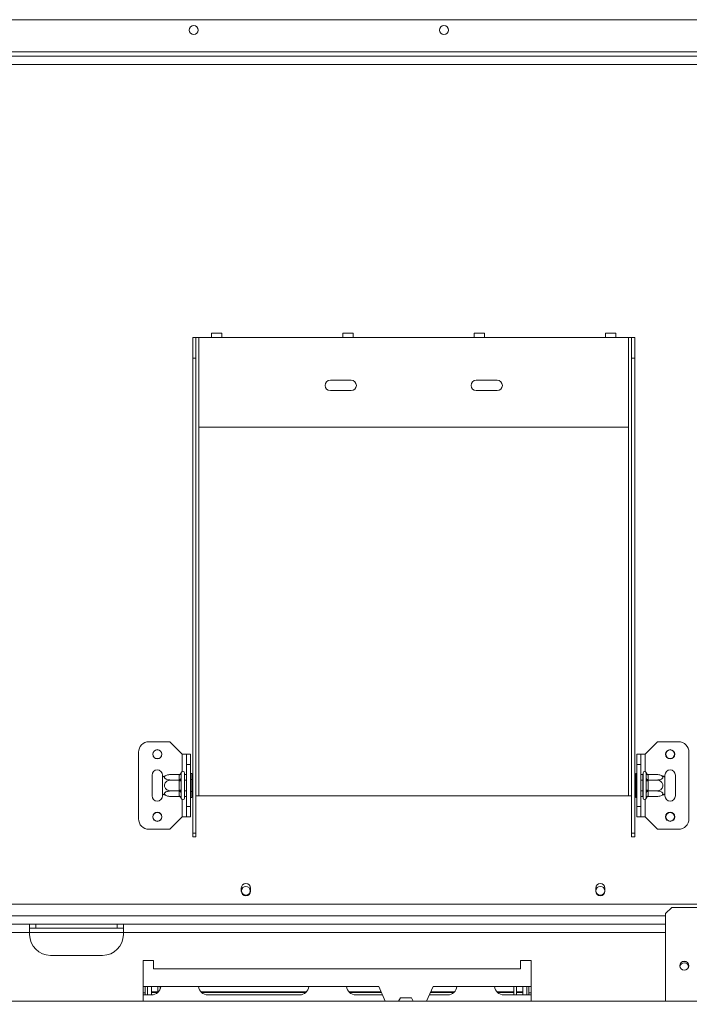
# Model space of a CAD drawing. Units: millimetres. Extents: x 166 to 11117, y -5944 to 4414.
# Drawn here: x 2583 to 2905, y 461 to 933 of the extents above; entities that cross this region are included whole.
import ezdxf

# ---------------------------------------------------------------- set-up
doc = ezdxf.new("R2010")
doc.units = ezdxf.units.MM
doc.header["$LTSCALE"] = 20
doc.layers.add('FORMAT', color=7, linetype='Continuous')
doc.styles.add('SLDTEXTSTYLE1', font='TXT', dxfattribs={"width": 0.75})
doc.dimstyles.new('SLDDIMSTYLE0', dxfattribs={"dimtxt": 52.916667, "dimasz": 20, "dimexe": 0, "dimexo": 0.0625, "dimgap": 13.229167, "dimtad": 1, "dimdec": 6, "dimrnd": 1e-09, "dimzin": 12, "dimdsep": 46, "dimtxsty": 'SLDTEXTSTYLE1', "dimsah": 1, "dimcen": 0.09, "dimadec": 0, "dimazin": 3, "dimtfac": 1, "dimtdec": 0, "dimtofl": 0, "dimtmove": 0, "dimatfit": 3, "dimfxl": 0, "dimfrac": 2, "dimtolj": 1, "dimtzin": 12, "dimarcsym": 0})

# ---------------------------------------------------------------- blocks, each defined once
blk = doc.blocks.new('_D_10')
at = {"layer": 'FORMAT'}
for p, q in [((1735.62, 709.38), (1735.62, 193.25)), ((2280.51, 393.32), (2269.78, 393.32)), ((2269.78, 393.32), (2269.78, 294.54)), ((2462.13, 393.32), (2472.86, 393.32)), ((2472.86, 393.32), (2472.86, 294.54)), ((3050.12, 384.13), (3050.12, 193.25)), ((2422.58, 382.41), (2376.41, 305.45)), ((2269.78, 294.54), (2280.51, 294.54)), ((2472.86, 294.54), (2462.13, 294.54)), ((1735.62, 213.25), (3050.12, 213.25))]:
    blk.add_line(p, q, dxfattribs=at)
for points in [[(1735.62, 213.25), (1755.62, 209.25), (1755.62, 217.25)], [(3050.12, 213.25), (3030.12, 217.25), (3030.12, 209.25)]]:
    blk.add_solid(points, dxfattribs=at)
at = {"layer": 'FORMAT', "attachment_point": 1, "style": 'SLDTEXTSTYLE1'}
for s, insert, char_height in [('3', (2372.13, 391.68), 37.04), ('"', (2426.87, 372.97), 52.92), ('51', (2293.93, 372.97), 52.917), ('4', (2399.5, 342.29), 37.04), ('1315mm', (2226.98, 281.47), 52.917)]:
    blk.add_mtext(s, dxfattribs=dict(at, insert=insert, char_height=char_height))

msp = doc.modelspace()

# ---------------------------------------------------------------- linework, layer by layer
at = {"color": 7, "linetype": 'Continuous', "lineweight": 15}
for p, q in [((2265.3712828, 933.092015), (2948.3712828, 933.092015)), ((2952.3712828, 917.592015), (2261.3712828, 917.592015)), ((2265.3712828, 915.592015), (2948.3712828, 915.592015)), ((2265.3712828, 911.592015), (2948.3712828, 911.592015)), ((2666.3712828, 780.592015), (2667.8712828, 780.592015)), ((2666.3712828, 770.592015), (2666.3712828, 780.592015)), ((2667.8712828, 780.592015), (2667.8712828, 770.592015)), ((2667.8712828, 780.592015), (2669.3712828, 780.592015)), ((2669.3712828, 737.592015), (2669.3712828, 780.592015)), ((2669.3712828, 780.592015), (2675.3712828, 780.592015)), ((2680.3712828, 782.592015), (2675.3712828, 782.592015)), ((2675.3712828, 780.592015), (2675.3712828, 782.592015)), ((2675.3712828, 780.592015), (2680.3712828, 780.592015)), ((2680.3712828, 782.592015), (2680.3712828, 780.592015)), ((2680.3712828, 780.592015), (2738.3712828, 780.592015)), ((2743.3712828, 782.592015), (2738.3712828, 782.592015)), ((2738.3712828, 780.592015), (2738.3712828, 782.592015)), ((2738.3712828, 780.592015), (2743.3712828, 780.592015)), ((2743.3712828, 782.592015), (2743.3712828, 780.592015)), ((2743.3712828, 780.592015), (2801.3712828, 780.592015)), ((2806.3712828, 782.592015), (2801.3712828, 782.592015)), ((2801.3712828, 780.592015), (2801.3712828, 782.592015)), ((2801.3712828, 780.592015), (2806.3712828, 780.592015)), ((2806.3712828, 782.592015), (2806.3712828, 780.592015)), ((2806.3712828, 780.592015), (2864.3712828, 780.592015)), ((2869.3712828, 782.592015), (2864.3712828, 782.592015)), ((2864.3712828, 780.592015), (2864.3712828, 782.592015)), ((2864.3712828, 780.592015), (2869.3712828, 780.592015)), ((2869.3712828, 782.592015), (2869.3712828, 780.592015)), ((2869.3712828, 780.592015), (2875.3712828, 780.592015)), ((2875.3712828, 780.592015), (2875.3712828, 737.592015)), ((2875.3712828, 780.592015), (2876.8712828, 780.592015)), ((2876.8712828, 780.592015), (2878.3712828, 780.592015)), ((2876.8712828, 770.592015), (2876.8712828, 780.592015)), ((2878.3712828, 780.592015), (2878.3712828, 770.592015)), ((2666.3712828, 542.7000688), (2666.3712828, 770.592015)), ((2667.8712828, 770.592015), (2666.3712828, 770.592015)), ((2667.8712828, 542.7000688), (2667.8712828, 770.592015)), ((2878.3712828, 770.592015), (2876.8712828, 770.592015)), ((2876.8712828, 542.7000688), (2876.8712828, 770.592015)), ((2878.3712828, 542.7000688), (2878.3712828, 770.592015)), ((2742.3712828, 760.092015), (2732.3712828, 760.092015)), ((2812.3712828, 760.092015), (2802.3712828, 760.092015)), ((2732.3712828, 755.092015), (2742.3712828, 755.092015)), ((2802.3712828, 755.092015), (2812.3712828, 755.092015)), ((2875.3712828, 737.592015), (2669.3712828, 737.592015)), ((2655.3712828, 586.592015), (2645.3712828, 586.592015)), ((2661.3712828, 580.592015), (2655.3712828, 586.592015)), ((2883.3712828, 580.592015), (2889.3712828, 586.592015)), ((2889.3712828, 586.592015), (2899.3712828, 586.592015)), ((2640.3712828, 549.592015), (2640.3712828, 581.592015)), ((2904.3712828, 581.592015), (2904.3712828, 549.592015)), ((2661.3712828, 580.592015), (2663.3712828, 580.592015)), ((2663.3712828, 580.592015), (2665.3712828, 580.592015)), ((2663.3712828, 575.592015), (2663.3712828, 580.592015)), ((2665.3712828, 580.592015), (2665.3712828, 575.592015)), ((2879.3712828, 575.592015), (2879.3712828, 580.592015)), ((2879.3712828, 580.592015), (2881.3712828, 580.592015)), ((2881.3712828, 580.592015), (2881.3712828, 575.592015)), ((2883.3712828, 580.592015), (2881.3712828, 580.592015)), ((2660.8920114, 571.7671241), (2660.8712828, 571.5383573)), ((2665.3712828, 575.592015), (2663.3712828, 575.592015)), ((2663.3712828, 555.592015), (2663.3712828, 575.592015)), ((2665.3712828, 555.592015), (2665.3712828, 575.592015)), ((2881.3712828, 575.592015), (2879.3712828, 575.592015)), ((2879.3712828, 575.592015), (2879.3712828, 555.592015)), ((2881.3712828, 575.592015), (2881.3712828, 555.592015)), ((2883.8712828, 571.5383573), (2883.8505543, 571.7671241)), ((2646.8712828, 570.592015), (2646.8712828, 560.592015)), ((2651.8712828, 569.5324306), (2651.8712828, 570.592015)), ((2651.8712828, 561.6515994), (2651.8712828, 569.5324306)), ((2659.8769163, 570.8459025), (2655.7712828, 570.8459025)), ((2659.8769163, 568.2189587), (2655.7712828, 568.2189587)), ((2659.8712828, 570.6723319), (2659.8769163, 570.8459025)), ((2659.8712828, 568.3925293), (2659.8712828, 570.6723319)), ((2659.8769163, 568.2189587), (2659.8712828, 568.3925293)), ((2659.8712828, 567.8718176), (2659.8769163, 568.2189587)), ((2659.8712828, 563.3122124), (2659.8712828, 567.8718176)), ((2659.8712828, 567.8718176), (2660.8712828, 567.8718176)), ((2660.8712828, 571.5383573), (2660.8712828, 569.2585547)), ((2660.8712828, 569.2585547), (2660.8920114, 568.6795696)), ((2660.8920114, 568.6795696), (2660.8712828, 567.8718176)), ((2660.8712828, 567.8718176), (2660.8712828, 563.3122124)), ((2662.3712828, 571.592015), (2662.3712828, 559.592015)), ((2662.4712828, 570.8459025), (2662.3712828, 570.9613725)), ((2662.4712828, 568.2189587), (2662.3712828, 568.2766938)), ((2662.4712828, 570.8459025), (2662.4712828, 568.2189587)), ((2663.3712828, 570.8459025), (2662.4712828, 570.8459025)), ((2662.4712828, 568.2189587), (2662.4712828, 562.9650713)), ((2663.3712828, 568.2189587), (2662.4712828, 568.2189587)), ((2665.8712828, 571.3655177), (2665.3712828, 571.3655177)), ((2665.8712828, 568.4787664), (2665.3712828, 568.4787664)), ((2665.8712828, 571.3655177), (2665.8712828, 568.4787664)), ((2665.8712828, 568.4787664), (2665.8712828, 562.7052637)), ((2878.8712828, 571.3655177), (2879.3712828, 571.3655177)), ((2878.8712828, 568.4787664), (2878.8712828, 571.3655177)), ((2878.8712828, 568.4787664), (2879.3712828, 568.4787664)), ((2878.8712828, 562.7052637), (2878.8712828, 568.4787664)), ((2881.3712828, 570.8459025), (2882.2712828, 570.8459025)), ((2881.3712828, 568.2189587), (2882.2712828, 568.2189587)), ((2882.3712828, 570.9613725), (2882.2712828, 570.8459025)), ((2882.2712828, 568.2189587), (2882.2712828, 570.8459025)), ((2882.2712828, 568.2189587), (2882.3712828, 568.2766938)), ((2882.2712828, 562.9650713), (2882.2712828, 568.2189587)), ((2882.3712828, 559.592015), (2882.3712828, 571.592015)), ((2883.8505543, 568.6795696), (2883.8712828, 569.2585547)), ((2883.8712828, 567.8718176), (2883.8505543, 568.6795696)), ((2883.8712828, 569.2585547), (2883.8712828, 571.5383573)), ((2883.8712828, 563.3122124), (2883.8712828, 567.8718176)), ((2884.8712828, 567.8718176), (2883.8712828, 567.8718176)), ((2884.8656494, 570.8459025), (2884.8712828, 570.6723319)), ((2884.8656494, 570.8459025), (2888.9712828, 570.8459025)), ((2884.8712828, 568.3925293), (2884.8656494, 568.2189587)), ((2884.8656494, 568.2189587), (2884.8712828, 567.8718176)), ((2884.8656494, 568.2189587), (2888.9712828, 568.2189587)), ((2884.8712828, 570.6723319), (2884.8712828, 568.3925293)), ((2884.8712828, 567.8718176), (2884.8712828, 563.3122124)), ((2892.8712828, 570.592015), (2892.8712828, 569.5324306)), ((2892.8712828, 569.5324306), (2892.8712828, 561.6515994)), ((2897.8712828, 560.592015), (2897.8712828, 570.592015)), ((2659.8769163, 562.9650713), (2655.7712828, 562.9650713)), ((2659.8712828, 563.3122124), (2660.8712828, 563.3122124)), ((2659.8769163, 562.9650713), (2659.8712828, 563.3122124)), ((2659.8712828, 562.7915007), (2659.8769163, 562.9650713)), ((2659.8712828, 560.5116981), (2659.8712828, 562.7915007)), ((2660.8712828, 563.3122124), (2660.8920114, 562.5044604)), ((2660.8920114, 562.5044604), (2660.8712828, 561.9254753)), ((2662.4712828, 562.9650713), (2662.3712828, 562.9073363)), ((2663.3712828, 562.9650713), (2662.4712828, 562.9650713)), ((2662.4712828, 562.9650713), (2662.4712828, 560.3381276)), ((2665.8712828, 562.7052637), (2665.3712828, 562.7052637)), ((2665.8712828, 562.7052637), (2665.8712828, 559.8185123)), ((2878.8712828, 562.7052637), (2879.3712828, 562.7052637)), ((2878.8712828, 559.8185123), (2878.8712828, 562.7052637)), ((2881.3712828, 562.9650713), (2882.2712828, 562.9650713)), ((2882.2712828, 562.9650713), (2882.3712828, 562.9073363)), ((2882.2712828, 560.3381276), (2882.2712828, 562.9650713)), ((2883.8505543, 562.5044604), (2883.8712828, 563.3122124)), ((2883.8712828, 561.9254753), (2883.8505543, 562.5044604)), ((2884.8712828, 563.3122124), (2883.8712828, 563.3122124)), ((2884.8712828, 563.3122124), (2884.8656494, 562.9650713)), ((2884.8656494, 562.9650713), (2888.9712828, 562.9650713)), ((2884.8656494, 562.9650713), (2884.8712828, 562.7915007)), ((2884.8712828, 562.7915007), (2884.8712828, 560.5116981)), ((2651.8712828, 560.592015), (2651.8712828, 561.6515994)), ((2659.8769163, 560.3381276), (2655.7712828, 560.3381276)), ((2659.8769163, 560.3381276), (2659.8712828, 560.5116981)), ((2660.8712828, 561.9254753), (2660.8712828, 559.6456727)), ((2660.8712828, 559.6456727), (2660.8920114, 559.4169059)), ((2662.3712828, 560.2226575), (2662.4712828, 560.3381276)), ((2663.3712828, 560.3381276), (2662.4712828, 560.3381276)), ((2665.8712828, 559.8185123), (2665.3712828, 559.8185123)), ((2667.8712828, 560.592015), (2669.3712828, 560.592015)), ((2669.3712828, 560.592015), (2875.3712828, 560.592015)), ((2875.3712828, 560.592015), (2876.8712828, 560.592015)), ((2878.8712828, 559.8185123), (2879.3712828, 559.8185123)), ((2881.3712828, 560.3381276), (2882.2712828, 560.3381276)), ((2882.2712828, 560.3381276), (2882.3712828, 560.2226575)), ((2883.8505543, 559.4169059), (2883.8712828, 559.6456727)), ((2883.8712828, 559.6456727), (2883.8712828, 561.9254753)), ((2884.8712828, 560.5116981), (2884.8656494, 560.3381276)), ((2884.8656494, 560.3381276), (2888.9712828, 560.3381276)), ((2892.8712828, 561.6515994), (2892.8712828, 560.592015)), ((2663.3712828, 555.592015), (2665.3712828, 555.592015)), ((2663.3712828, 550.592015), (2663.3712828, 555.592015)), ((2665.3712828, 555.592015), (2665.3712828, 550.592015)), ((2879.3712828, 555.592015), (2881.3712828, 555.592015)), ((2879.3712828, 550.592015), (2879.3712828, 555.592015)), ((2881.3712828, 555.592015), (2881.3712828, 550.592015)), ((2661.3712828, 550.592015), (2655.3712828, 544.592015)), ((2661.3712828, 550.592015), (2663.3712828, 550.592015)), ((2665.3712828, 550.592015), (2663.3712828, 550.592015)), ((2881.3712828, 550.592015), (2879.3712828, 550.592015)), ((2883.3712828, 550.592015), (2881.3712828, 550.592015)), ((2883.3712828, 550.592015), (2889.3712828, 544.592015)), ((2655.3712828, 544.592015), (2645.3712828, 544.592015)), ((2889.3712828, 544.592015), (2899.3712828, 544.592015)), ((2667.8712828, 542.7000688), (2666.3712828, 542.7000688)), ((2666.3712828, 542.7000688), (2666.3712828, 540.9534518)), ((2666.3712828, 540.9534518), (2667.8712828, 540.9534518)), ((2667.8712828, 542.7000688), (2667.8712828, 540.9534518)), ((2876.8712828, 542.7000688), (2878.3712828, 542.7000688)), ((2876.8712828, 540.9534518), (2876.8712828, 542.7000688)), ((2878.3712828, 540.9534518), (2876.8712828, 540.9534518)), ((2878.3712828, 540.9534518), (2878.3712828, 542.7000688)), ((2689.6712828, 516.392015), (2689.6712828, 514.892015)), ((2694.0712828, 514.892015), (2694.0712828, 516.392015)), ((2859.6712828, 516.392015), (2859.6712828, 514.892015)), ((2864.0712828, 514.892015), (2864.0712828, 516.392015)), ((2269.3712828, 508.592015), (2944.3712828, 508.592015)), ((2893.1212828, 504.092015), (2896.1212828, 507.092015)), ((2896.1212828, 507.092015), (2914.1212828, 507.092015)), ((2893.1212828, 462.092015), (2893.1212828, 504.092015)), ((2588.1212828, 499.092015), (2383.1212828, 499.092015)), ((2588.1212828, 495.092015), (2588.1212828, 499.092015)), ((2633.1212828, 499.092015), (2588.1212828, 499.092015)), ((2591.1212828, 497.092015), (2588.1212828, 497.092015)), ((2591.1212828, 499.092015), (2591.1212828, 497.092015)), ((2630.1212828, 497.092015), (2591.1212828, 497.092015)), ((2630.1212828, 497.092015), (2630.1212828, 499.092015)), ((2633.1212828, 497.092015), (2630.1212828, 497.092015)), ((2893.1212828, 499.092015), (2633.1212828, 499.092015)), ((2633.1212828, 499.092015), (2633.1212828, 495.092015)), ((2588.1212828, 495.092015), (2383.1212828, 495.092015)), ((2588.1212828, 494.092015), (2588.1212828, 495.092015)), ((2633.1212828, 494.092015), (2633.1212828, 495.092015)), ((2598.1212828, 484.092015), (2623.1212828, 484.092015)), ((2647.6212828, 481.592015), (2642.6212828, 481.592015)), ((2642.6212828, 481.592015), (2642.6212828, 462.092015)), ((2647.6212828, 477.592015), (2647.6212828, 481.592015)), ((2823.6212828, 477.592015), (2647.6212828, 477.592015)), ((2828.6212828, 481.592015), (2823.6212828, 481.592015)), ((2823.6212828, 481.592015), (2823.6212828, 477.592015)), ((2828.6212828, 462.092015), (2828.6212828, 481.592015)), ((2755.6212828, 469.092015), (2642.6212828, 469.092015)), ((2643.6212828, 469.092015), (2643.6212828, 465.092015)), ((2644.6212828, 469.092015), (2644.6212828, 465.092015)), ((2646.6212828, 466.5868704), (2646.6212828, 469.092015)), ((2649.6212828, 466.237913), (2649.6212828, 469.092015)), ((2650.8212828, 467.9764656), (2650.8212828, 469.092015)), ((2755.6212828, 469.092015), (2758.7095181, 462.092015)), ((2778.5330475, 462.092015), (2781.6212828, 469.092015)), ((2828.6212828, 469.092015), (2781.6212828, 469.092015)), ((2820.4212828, 465.092015), (2820.4212828, 469.092015)), ((2821.6212828, 465.092015), (2821.6212828, 469.092015)), ((2824.6212828, 466.5868704), (2824.6212828, 469.092015)), ((2826.6212828, 469.092015), (2826.6212828, 465.092015)), ((2827.6212828, 469.092015), (2827.6212828, 465.092015)), ((2643.6212828, 466.092015), (2642.6212828, 466.092015)), ((2642.6212828, 465.092015), (2646.6212828, 465.092015)), ((2646.6212828, 466.5868704), (2649.6212828, 466.5868704)), ((2646.6212828, 466.2887915), (2646.6212828, 466.5868704)), ((2646.6212828, 466.2887915), (2649.6212828, 466.2887915)), ((2646.6212828, 466.2466625), (2646.6212828, 466.2887915)), ((2646.6212828, 466.2466625), (2649.6212828, 466.2466625)), ((2646.6212828, 466.2466625), (2646.6212828, 465.092015)), ((2670.2717895, 466.5868704), (2720.9707762, 466.5868704)), ((2670.5653519, 466.2887915), (2720.6772138, 466.2887915)), ((2670.6115292, 466.2466625), (2720.6310365, 466.2466625)), ((2673.6212828, 465.092015), (2717.6212828, 465.092015)), ((2741.2717895, 466.5868704), (2756.7264937, 466.5868704)), ((2741.5653519, 466.2887915), (2756.8579991, 466.2887915)), ((2741.6115292, 466.2466625), (2756.8765854, 466.2466625)), ((2744.6212828, 465.092015), (2757.3859887, 465.092015)), ((2765.9943391, 463.692015), (2765.0705787, 462.092015)), ((2771.2482266, 463.692015), (2765.9943391, 463.692015)), ((2772.171987, 462.092015), (2771.2482266, 463.692015)), ((2779.856577, 465.092015), (2788.6212828, 465.092015)), ((2780.3659803, 466.2466625), (2791.6310365, 466.2466625)), ((2780.3845666, 466.2887915), (2791.6772138, 466.2887915)), ((2780.516072, 466.5868704), (2791.9707762, 466.5868704)), ((2812.2717895, 466.5868704), (2820.4212828, 466.5868704)), ((2812.5653519, 466.2887915), (2820.4212828, 466.2887915)), ((2812.6115292, 466.2466625), (2820.4212828, 466.2466625)), ((2815.6212828, 465.092015), (2828.6212828, 465.092015)), ((2821.6212828, 466.5868704), (2824.6212828, 466.5868704)), ((2821.6212828, 466.2887915), (2824.6212828, 466.2887915)), ((2821.6212828, 466.2466625), (2824.6212828, 466.2466625)), ((2824.6212828, 466.2887915), (2824.6212828, 466.5868704)), ((2824.6212828, 466.2466625), (2824.6212828, 466.2887915)), ((2824.6212828, 466.2466625), (2824.6212828, 465.092015)), ((2827.6212828, 466.092015), (2828.6212828, 466.092015)), ((3028.1212828, 462.092015), (443.1212828, 462.092015))]:
    msp.add_line(p, q, dxfattribs=at)
at = {"color": 8, "linetype": 'Continuous', "lineweight": 15}
for p, q in [((2669.3712828, 560.592015), (2669.3712828, 737.592015)), ((2875.3712828, 560.592015), (2875.3712828, 737.592015)), ((2661.3712828, 572.2991218), (2661.3712828, 580.592015)), ((2883.3712828, 580.592015), (2883.3712828, 572.2991218)), ((2661.3712828, 550.592015), (2661.3712828, 558.8849082)), ((2883.3712828, 558.8849082), (2883.3712828, 550.592015)), ((2893.1212828, 503.092015), (578.1212828, 503.092015)), ((2633.1212828, 495.092015), (2588.1212828, 495.092015)), ((2893.1212828, 495.092015), (2633.1212828, 495.092015))]:
    msp.add_line(p, q, dxfattribs=at)
at = {"color": 7, "linetype": 'Continuous', "lineweight": 15}
for centre, radius in [((2666.8712828, 928.092015), 2.15), ((2786.8712828, 928.092015), 2.15), ((2649.3712828, 580.592015), 2.2), ((2649.3712828, 580.592015), 2.1), ((2895.3712828, 580.592015), 2.2), ((2895.3712828, 580.592015), 2.1), ((2649.3712828, 550.592015), 2.2), ((2649.3712828, 550.592015), 2.1), ((2895.3712828, 550.592015), 2.2), ((2895.3712828, 550.592015), 2.1), ((2691.8712828, 515.092015), 2.1), ((2861.8712828, 515.092015), 2.1), ((2902.1212828, 479.092015), 2.15), ((2902.1212828, 479.092015), 2.1)]:
    msp.add_circle(centre, radius, dxfattribs=at)
for centre, radius, start, end in [((2732.3712828, 757.592015), 2.5, 90, 270), ((2742.3712828, 757.592015), 2.5, 270, 90), ((2802.3712828, 757.592015), 2.5, 90, 270), ((2812.3712828, 757.592015), 2.5, 270, 90), ((2645.3712828, 581.592015), 5, 90, 180), ((2899.3712828, 581.592015), 5, 0, 90), ((2649.3712828, 570.592015), 2.5, 0, 180), ((2661.6212828, 571.592015), 0.75, 0, 166.487050109), ((2883.1212828, 571.592015), 0.75, 13.505123638, 180), ((2895.3712828, 570.592015), 2.5, 0, 180), ((2655.7712828, 564.3991681), 6.4467343, 94.848283422, 127.225780404), ((2655.7712828, 564.3991681), 6.4467343, 93.410470423, 94.848283422), ((2659.9337828, 571.6105261), 0.9402737, 266.188738951, 355.598050348), ((2659.9337828, 569.3307235), 0.9402737, 266.188738951, 355.598050348), ((2884.8087828, 571.6105261), 0.9402737, 184.401949652, 273.811261049), ((2884.8087828, 569.3307235), 0.9402737, 184.401949652, 273.811261049), ((2888.9712828, 564.3991681), 6.4467343, 85.095110022, 85.556424047), ((2888.9712828, 564.3991681), 6.4467343, 52.774219596, 85.095110022), ((2659.9337828, 561.8533065), 0.9402737, 4.401949652, 93.811261049), ((2884.8087828, 561.8533065), 0.9402737, 86.188738951, 175.598050348), ((2649.3712828, 560.592015), 2.5, 180, 0), ((2655.7712828, 566.7848619), 6.4467343, 232.774219596, 265.095110022), ((2655.7712828, 566.7848619), 6.4467343, 265.095110022, 265.556424047), ((2659.9337828, 559.5735039), 0.9402737, 4.401949652, 93.811261049), ((2661.6212828, 559.592015), 0.75, 193.505123638, 0), ((2883.1212828, 559.592015), 0.75, 180, 346.487050109), ((2884.8087828, 559.5735039), 0.9402737, 86.188738951, 175.598050348), ((2888.9712828, 566.7848619), 6.4467343, 273.410470423, 274.848283422), ((2888.9712828, 566.7848619), 6.4467343, 274.848283422, 307.225780404), ((2895.3712828, 560.592015), 2.5, 180, 0), ((2645.3712828, 549.592015), 5, 180, 270), ((2899.3712828, 549.592015), 5, 270, 0), ((2691.8712828, 516.392015), 2.2, 0, 180), ((2861.8712828, 516.392015), 2.2, 0, 180), ((2691.8712828, 514.892015), 2.2, 180, 0), ((2861.8712828, 514.892015), 2.2, 180, 0), ((2598.1212828, 494.092015), 10, 180, 270), ((2623.1212828, 494.092015), 10, 270, 0), ((2902.1212828, 478.392015), 2.1, 7.476068827, 169.693942303), ((2646.6212828, 469.592015), 4.5, 270, 353.620629791), ((2673.6212828, 469.592015), 4.5, 186.379370209, 270), ((2717.6212828, 469.592015), 4.5, 270, 353.620629791), ((2744.6212828, 469.592015), 4.5, 186.379370209, 270), ((2788.6212828, 469.592015), 4.5, 270, 353.620629791), ((2815.6212828, 469.592015), 4.5, 186.379370209, 270)]:
    msp.add_arc(centre, radius, start, end, dxfattribs=at)
for points, knots in [([(2659.8769163, 570.8459025), (2659.9802333, 570.8567847), (2660.1865851, 570.8785195), (2660.465299, 571.0433447), (2660.7012981, 571.2932667), (2660.8307653, 571.5506994), (2660.8804089, 571.7190959), (2660.8915318, 571.7651387), (2660.8920114, 571.7671241)], [0, 0, 0, 0, 0.2095326698, 0.4184925732, 0.6424952062, 0.9034900905, 0.9958384204, 1, 1, 1, 1]), ([(2883.8505543, 571.7671241), (2883.8510339, 571.7651387), (2883.8621567, 571.7190959), (2883.9118004, 571.5506994), (2884.0412676, 571.2932667), (2884.2772667, 571.0433447), (2884.5559806, 570.8785195), (2884.7623323, 570.8567847), (2884.8656494, 570.8459025)], [0, 0, 0, 0, 0.00416157955, 0.09650990954, 0.35750479383, 0.58150742681, 0.79046733015, 1, 1, 1, 1]), ([(2655.7712828, 568.2189587), (2655.4348018, 568.1884118), (2654.7613824, 568.1272765), (2653.8460137, 567.6377583), (2653.1621728, 566.9028195), (2652.824921, 566.0188406), (2652.8352668, 565.1590065), (2653.1215465, 564.3903568), (2653.6470762, 563.7294389), (2654.4031631, 563.2206037), (2655.1557174, 562.9900414), (2655.6279695, 562.9708847), (2655.7712828, 562.9650713)], [0, 0, 0, 0, 0.1157185426, 0.2315943078, 0.3492625834, 0.4554706957, 0.55000222, 0.6399909873, 0.7338655769, 0.8369387658, 0.9505161429, 1, 1, 1, 1]), ([(2655.7712828, 570.8459025), (2655.4710588, 570.8336317), (2654.8106233, 570.8066384), (2653.8907104, 570.5747062), (2653.1792074, 570.201871), (2652.8818503, 569.8244953), (2652.8174247, 569.4643076), (2652.9419814, 569.119364), (2653.3637912, 568.7519707), (2654.0197248, 568.4559947), (2654.8505119, 568.2565513), (2655.4688308, 568.231307), (2655.7712828, 568.2189587)], [0, 0, 0, 0, 0.103373748, 0.2274024387, 0.3456813315, 0.4523152256, 0.4998294107, 0.5945142832, 0.689000775, 0.7871630184, 0.8958903136, 1, 1, 1, 1]), ([(2659.8769163, 568.2189587), (2659.9802333, 568.2243999), (2660.1865851, 568.2352673), (2660.465299, 568.3176798), (2660.7012981, 568.4426408), (2660.8307653, 568.5713572), (2660.8804089, 568.6555555), (2660.8915318, 568.6785769), (2660.8920114, 568.6795696)], [0, 0, 0, 0, 0.2095326698, 0.4184925732, 0.6424952062, 0.9034900905, 0.9958384204, 1, 1, 1, 1]), ([(2884.8656494, 568.2189587), (2884.7623323, 568.2243999), (2884.5559806, 568.2352673), (2884.2772667, 568.3176798), (2884.0412676, 568.4426408), (2883.9118004, 568.5713572), (2883.8621567, 568.6555555), (2883.8510339, 568.6785769), (2883.8505543, 568.6795696)], [0, 0, 0, 0, 0.2095326698, 0.4184925732, 0.6424952062, 0.9034900905, 0.9958384204, 1, 1, 1, 1]), ([(2888.9712828, 568.2189587), (2889.3077639, 568.2342322), (2889.9811833, 568.2647999), (2890.896552, 568.5095589), (2891.5803929, 568.8770283), (2891.9176447, 569.3190178), (2891.9072989, 569.7489348), (2891.6210192, 570.1332597), (2891.0954895, 570.4637186), (2890.3394026, 570.7181362), (2889.5868482, 570.8334174), (2889.1145962, 570.8429957), (2888.9712828, 570.8459025)], [0, 0, 0, 0, 0.1157185426, 0.2315943078, 0.3492625834, 0.4554706957, 0.55000222, 0.6399909873, 0.7338655769, 0.8369387658, 0.9505161429, 1, 1, 1, 1]), ([(2888.9712828, 562.9650713), (2889.3077639, 562.9956182), (2889.9811833, 563.0567535), (2890.896552, 563.5462717), (2891.5803929, 564.2812105), (2891.9176447, 565.1651895), (2891.9072989, 566.0250235), (2891.6210192, 566.7936732), (2891.0954895, 567.4545911), (2890.3394026, 567.9634263), (2889.5868482, 568.1939886), (2889.1145962, 568.2131453), (2888.9712828, 568.2189587)], [0, 0, 0, 0, 0.1157185426, 0.2315943078, 0.3492625834, 0.4554706957, 0.55000222, 0.6399909873, 0.7338655769, 0.8369387658, 0.9505161429, 1, 1, 1, 1]), ([(2655.7712828, 562.9650713), (2655.4348018, 562.9497978), (2654.7613824, 562.9192301), (2653.8460137, 562.6744711), (2653.1621728, 562.3070017), (2652.824921, 561.8650122), (2652.8352668, 561.4350952), (2653.1215465, 561.0507703), (2653.6470762, 560.7203114), (2654.4031631, 560.4658938), (2655.1557174, 560.3506126), (2655.6279695, 560.3410343), (2655.7712828, 560.3381276)], [0, 0, 0, 0, 0.1157185426, 0.2315943078, 0.3492625834, 0.4554706957, 0.55000222, 0.6399909873, 0.7338655769, 0.8369387658, 0.9505161429, 1, 1, 1, 1]), ([(2659.8769163, 562.9650713), (2659.9802333, 562.9596301), (2660.1865851, 562.9487628), (2660.465299, 562.8663502), (2660.7012981, 562.7413892), (2660.8307653, 562.6126728), (2660.8804089, 562.5284745), (2660.8915318, 562.5054531), (2660.8920114, 562.5044604)], [0, 0, 0, 0, 0.2095326698, 0.4184925732, 0.6424952062, 0.9034900905, 0.9958384204, 1, 1, 1, 1]), ([(2884.8656494, 562.9650713), (2884.7623323, 562.9596301), (2884.5559806, 562.9487628), (2884.2772667, 562.8663502), (2884.0412676, 562.7413892), (2883.9118004, 562.6126728), (2883.8621567, 562.5284745), (2883.8510339, 562.5054531), (2883.8505543, 562.5044604)], [0, 0, 0, 0, 0.2095326698, 0.4184925732, 0.6424952062, 0.9034900905, 0.9958384204, 1, 1, 1, 1]), ([(2888.9712828, 560.3381276), (2889.2715069, 560.3503983), (2889.9319424, 560.3773916), (2890.8518553, 560.6093238), (2891.5633583, 560.982159), (2891.8607154, 561.3595347), (2891.925141, 561.7197224), (2891.8005843, 562.064666), (2891.3787745, 562.4320593), (2890.7228409, 562.7280354), (2889.8920538, 562.9274787), (2889.2737349, 562.952723), (2888.9712828, 562.9650713)], [0, 0, 0, 0, 0.103373748, 0.2274024387, 0.3456813315, 0.4523152256, 0.4998294107, 0.5945142832, 0.689000775, 0.7871630184, 0.8958903136, 1, 1, 1, 1]), ([(2660.8920114, 559.4169059), (2660.8915318, 559.4188913), (2660.8804089, 559.4649341), (2660.8307653, 559.6333306), (2660.7012981, 559.8907634), (2660.465299, 560.1406853), (2660.1865851, 560.3055105), (2659.9802333, 560.3272453), (2659.8769163, 560.3381276)], [0, 0, 0, 0, 0.00416157955, 0.09650990954, 0.35750479383, 0.58150742681, 0.79046733015, 1, 1, 1, 1]), ([(2884.8656494, 560.3381276), (2884.7623323, 560.3272453), (2884.5559806, 560.3055105), (2884.2772667, 560.1406853), (2884.0412676, 559.8907634), (2883.9118004, 559.6333306), (2883.8621567, 559.4649341), (2883.8510339, 559.4188913), (2883.8505543, 559.4169059)], [0, 0, 0, 0, 0.2095326698, 0.4184925732, 0.6424952062, 0.9034900905, 0.9958384204, 1, 1, 1, 1])]:
    msp.add_open_spline(points, degree=3, knots=knots, dxfattribs=at)

# ---------------------------------------------------------------- dimensions: what is measured, and where the dimension line sits
at = {"layer": 'FORMAT'}
dim = msp.add_linear_dim(base=(3050.1212828435, 213.2547615405), p1=(1735.6212828435, 729.3820150057), p2=(3050.1212828435, 404.1273703447), angle=0, dimstyle='SLDDIMSTYLE0', dxfattribs=at)
dim.commit()
dim.dimension.update_dxf_attribs({"geometry": '_D_10', "text_midpoint": (2371.3223884731, 213.2547615405), "dimtype": 160})

doc.saveas('drawing.dxf')
